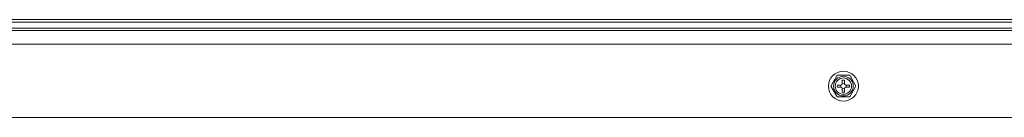
# Model space of a CAD drawing. Units: millimetres. Extents: x 308 to 1686, y 125 to 2189.
# Drawn here: x 670 to 1033, y 1803 to 1839 of the extents above; entities that cross this region are included whole.
import ezdxf

# ---------------------------------------------------------------- set-up
doc = ezdxf.new("R2010")
doc.units = ezdxf.units.MM
doc.layers.get('0').update_dxf_attribs({"lineweight": 15})

msp = doc.modelspace()

# ---------------------------------------------------------------- linework, layer by layer
at = {"linetype": 'Continuous'}
for p, q in [((1402.3, 1837.85), (343.38, 1837.85)), ((345.5, 1838.73), (1307.24, 1838.73)), ((317.47, 1834.73), (1428.17, 1834.73)), ((341.13, 1835.61), (1404.55, 1835.61)), ((1433.17, 1829.73), (312.47, 1829.73)), ((968.75, 1814.23), (971.06, 1818.23)), ((971.06, 1818.23), (975.68, 1818.23)), ((977.99, 1814.23), (975.68, 1818.23)), ((971.16, 1814.63), (972.47, 1814.63)), ((972.97, 1815.13), (972.97, 1816.44)), ((973.77, 1815.13), (973.77, 1816.44)), ((975.59, 1814.63), (974.27, 1814.63)), ((971.06, 1810.23), (968.75, 1814.23)), ((971.16, 1813.83), (972.47, 1813.83)), ((972.97, 1813.33), (972.97, 1812.01)), ((973.77, 1813.33), (973.77, 1812.01)), ((975.59, 1813.83), (974.27, 1813.83)), ((975.68, 1810.23), (977.99, 1814.23)), ((971.06, 1810.23), (975.68, 1810.23)), ((312.47, 1802.73), (1433.17, 1802.73))]:
    msp.add_line(p, q, dxfattribs=at)
for radius in [5.5, 3.62, 3]:
    msp.add_circle((973.37, 1814.23), radius, dxfattribs=at)
for centre, radius, start, end in [((973.37, 1814.23), 2.25, 169.7597, 190.2403), ((973.37, 1814.23), 0.993, 156.2563, 203.7437), ((972.47, 1815.13), 0.5, 270, 0), ((973.37, 1814.23), 2.25, 79.7597, 100.2403), ((973.37, 1814.23), 0.993, 66.2563, 113.7437), ((974.27, 1815.13), 0.5, 180, 270), ((973.37, 1814.23), 0.993, 336.2563, 23.7437), ((973.37, 1814.23), 2.25, 349.7597, 10.2403), ((972.47, 1813.33), 0.5, 0, 90), ((973.37, 1814.23), 0.993, 246.2563, 293.7437), ((973.37, 1814.23), 2.25, 259.7597, 280.2403), ((974.27, 1813.33), 0.5, 90, 180)]:
    msp.add_arc(centre, radius, start, end, dxfattribs=at)

doc.saveas('drawing.dxf')
